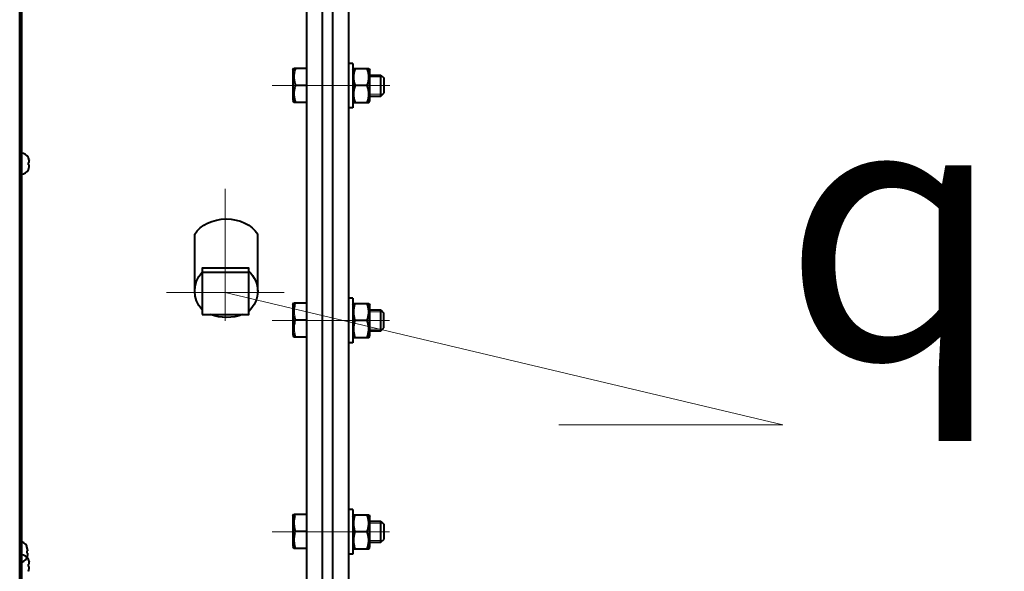
# Model space of a CAD drawing. Units: millimetres. Extents: x -19696 to -1876, y -24059 to -15659.
# Drawn here: x -12352 to -11976, y -22370 to -22159 of the extents above; entities that cross this region are included whole.
import ezdxf
from ezdxf import colors
from ezdxf.entities.mleader import LeaderData, LeaderLine
from ezdxf.math import Vec2, Vec3

# ---------------------------------------------------------------- set-up
doc = ezdxf.new("R2010")
doc.units = ezdxf.units.MM
doc.linetypes.add('CENTER', pattern=[50.8, 31.75, -6.35, 6.35, -6.35])
for name, color, linetype, lineweight in [('выноска', 7, 'Continuous', 30), ('котел', 150, 'Continuous', 40), ('оси', 253, 'CENTER', 13)]:
    doc.layers.add(name, color=color, linetype=linetype, lineweight=lineweight)
doc.styles.get("Standard").update_dxf_attribs({"font": 'GENISO.ttf', "height": 60})

# ---------------------------------------------------------------- blocks, each defined once
blk = doc.blocks.new('_None')

msp = doc.modelspace()

# ---------------------------------------------------------------- linework, layer by layer
at = {"layer": 'котел', "ltscale": 0.4}
for p, q in [((-12351.99, -23491.87), (-12351.99, -20783.87)), ((-12242.47, -21757.01), (-12242.47, -22468.74)), ((-12226.48, -21757.01), (-12226.48, -22518.73)), ((-12236.47, -22467.73), (-12236.47, -22137.88)), ((-12236.47, -22468.74), (-12236.47, -22137.89)), ((-12232.47, -22468.74), (-12232.47, -22137.89)), ((-12247.73, -22177.94, -38.44), (-12247.35, -22177.29, -38.44)), ((-12247.73, -22177.94, -38.44), (-12247.73, -22189.64, -38.44)), ((-12247.35, -22177.29, -38.44), (-12242.43, -22177.29, -38.44)), ((-12224.85, -22175.48), (-12226.45, -22175.48)), ((-12224.85, -22175.48), (-12224.85, -22192.48)), ((-12224.85, -22178.13), (-12224.47, -22177.47)), ((-12224.47, -22177.48), (-12218.73, -22177.48)), ((-12218.73, -22177.47), (-12218.35, -22178.13)), ((-12218.35, -22189.83), (-12218.35, -22178.13)), ((-12218.35, -22179.98, 38.44), (-12214.13, -22179.97)), ((-12214.13, -22179.97), (-12212.93, -22181.17)), ((-12214.13, -22187.97), (-12214.13, -22179.97)), ((-12212.93, -22186.77), (-12212.93, -22181.17)), ((-12246.77, -22183.79, -38.44), (-12242.43, -22183.79, -38.44)), ((-12219.31, -22183.98), (-12223.89, -22183.98)), ((-12218.35, -22187.98, 38.44), (-12214.13, -22187.97)), ((-12214.13, -22187.97), (-12212.93, -22186.77)), ((-12247.73, -22189.64, -38.44), (-12247.35, -22190.29, -38.44)), ((-12247.35, -22190.29, -38.44), (-12242.43, -22190.29, -38.44)), ((-12224.85, -22192.48), (-12226.45, -22192.48)), ((-12224.85, -22189.83), (-12224.47, -22190.49)), ((-12224.47, -22190.48), (-12218.73, -22190.48)), ((-12218.73, -22190.49), (-12218.35, -22189.83)), ((-12285.17, -22262.48), (-12285.15, -22240.74)), ((-12261.16, -22262.56), (-12261.14, -22240.71)), ((-12247.76, -22267.65, -38.44), (-12247.38, -22267, -38.44)), ((-12247.76, -22267.65, -38.44), (-12247.76, -22279.35, -38.44)), ((-12247.38, -22267, -38.44), (-12242.46, -22267, -38.44)), ((-12224.88, -22265.19), (-12226.48, -22265.19)), ((-12224.88, -22265.19), (-12224.88, -22282.19)), ((-12224.88, -22267.84), (-12224.5, -22267.18)), ((-12224.5, -22267.19), (-12218.76, -22267.19)), ((-12218.76, -22267.18), (-12218.38, -22267.84)), ((-12218.38, -22279.54), (-12218.38, -22267.84)), ((-12218.38, -22269.69, 38.44), (-12214.16, -22269.68)), ((-12214.16, -22269.68), (-12212.96, -22270.88)), ((-12214.16, -22277.68), (-12214.16, -22269.68)), ((-12212.96, -22276.48), (-12212.96, -22270.88)), ((-12246.8, -22273.5, -38.44), (-12242.46, -22273.5, -38.44)), ((-12219.34, -22273.69), (-12223.92, -22273.69)), ((-12247.76, -22279.35, -38.44), (-12247.38, -22280, -38.44)), ((-12224.88, -22279.54), (-12224.5, -22280.2)), ((-12218.76, -22280.2), (-12218.38, -22279.54)), ((-12218.38, -22277.69, 38.44), (-12214.16, -22277.68)), ((-12214.16, -22277.68), (-12212.96, -22276.48)), ((-12247.38, -22280, -38.44), (-12242.46, -22280, -38.44)), ((-12224.88, -22282.19), (-12226.48, -22282.19)), ((-12224.5, -22280.19), (-12218.76, -22280.19)), ((-12224.88, -22345.95), (-12226.48, -22345.95)), ((-12224.88, -22345.95), (-12224.88, -22362.94)), ((-12247.76, -22348.4, -38.44), (-12247.38, -22347.75, -38.44)), ((-12247.76, -22348.4, -38.44), (-12247.76, -22360.1, -38.44)), ((-12247.38, -22347.75, -38.44), (-12242.46, -22347.75, -38.44)), ((-12224.88, -22348.6), (-12224.49, -22347.93)), ((-12224.5, -22347.95), (-12218.75, -22347.95)), ((-12218.76, -22347.93), (-12218.38, -22348.6)), ((-12218.38, -22360.29), (-12218.38, -22348.6)), ((-12218.38, -22350.44, 38.44), (-12214.15, -22350.44)), ((-12214.15, -22350.44), (-12212.95, -22351.64)), ((-12214.15, -22358.44), (-12214.15, -22350.44)), ((-12246.8, -22354.25, -38.44), (-12242.46, -22354.25, -38.44)), ((-12219.33, -22354.44), (-12223.92, -22354.44)), ((-12212.95, -22357.24), (-12212.95, -22351.64)), ((-12218.38, -22358.44, 38.44), (-12214.15, -22358.44)), ((-12214.15, -22358.44), (-12212.95, -22357.24)), ((-12247.76, -22360.1, -38.44), (-12247.38, -22360.75, -38.44)), ((-12247.38, -22360.75, -38.44), (-12242.46, -22360.75, -38.44)), ((-12224.88, -22360.29), (-12224.49, -22360.96)), ((-12224.5, -22360.94), (-12218.75, -22360.94)), ((-12218.76, -22360.96), (-12218.38, -22360.29)), ((-12224.88, -22362.94), (-12226.48, -22362.94))]:
    msp.add_line(p, q, dxfattribs=at)
at = {"layer": 'котел'}
for p, q in [((-12351.33, -21431.43), (-12351.33, -22844.31)), ((-12348.66, -22211.59), (-12348.66, -22211.54)), ((-12348.66, -22211.59), (-12348.66, -22211.54)), ((-12348.66, -22211.59), (-12348.66, -22211.54)), ((-12348.66, -22211.59), (-12348.66, -22211.54)), ((-12348.49, -22212.08), (-12348.53, -22211.94)), ((-12348.49, -22212.08), (-12348.53, -22211.94)), ((-12348.49, -22212.08), (-12348.53, -22211.94)), ((-12348.49, -22212.08), (-12348.53, -22211.94)), ((-12348.66, -22213.36), (-12348.38, -22213.33)), ((-12348.66, -22213.36), (-12348.38, -22213.33)), ((-12348.66, -22213.36), (-12348.38, -22213.33)), ((-12348.66, -22213.36), (-12348.38, -22213.33)), ((-12348.66, -22214.28), (-12348.66, -22213.36)), ((-12348.66, -22214.28), (-12348.66, -22213.36)), ((-12348.66, -22214.28), (-12348.66, -22213.36)), ((-12348.66, -22214.28), (-12348.66, -22213.36)), ((-12348.38, -22214.31), (-12348.66, -22214.28)), ((-12348.38, -22214.31), (-12348.66, -22214.28)), ((-12348.38, -22214.31), (-12348.66, -22214.28)), ((-12348.38, -22214.31), (-12348.66, -22214.28)), ((-12348.54, -22215.74), (-12348.53, -22215.7)), ((-12348.54, -22215.74), (-12348.53, -22215.7)), ((-12348.54, -22215.74), (-12348.53, -22215.7)), ((-12348.54, -22215.74), (-12348.53, -22215.7)), ((-12348.53, -22215.7), (-12348.47, -22215.49)), ((-12348.53, -22215.7), (-12348.47, -22215.49)), ((-12348.53, -22215.7), (-12348.47, -22215.49)), ((-12348.53, -22215.7), (-12348.47, -22215.49)), ((-12348.47, -22212.15), (-12348.49, -22212.08)), ((-12348.47, -22212.15), (-12348.49, -22212.08)), ((-12348.47, -22212.15), (-12348.49, -22212.08)), ((-12348.47, -22212.15), (-12348.49, -22212.08)), ((-12348.47, -22212.15), (-12348.45, -22212.22)), ((-12348.47, -22212.15), (-12348.45, -22212.22)), ((-12348.47, -22212.15), (-12348.45, -22212.22)), ((-12348.47, -22212.15), (-12348.45, -22212.22)), ((-12348.47, -22215.49), (-12348.45, -22215.43)), ((-12348.47, -22215.49), (-12348.45, -22215.43)), ((-12348.47, -22215.49), (-12348.45, -22215.43)), ((-12348.47, -22215.49), (-12348.45, -22215.43)), ((-12348.44, -22212.28), (-12348.45, -22212.22)), ((-12348.44, -22212.28), (-12348.45, -22212.22)), ((-12348.44, -22212.28), (-12348.45, -22212.22)), ((-12348.44, -22212.28), (-12348.45, -22212.22)), ((-12348.45, -22215.43), (-12348.44, -22215.36)), ((-12348.45, -22215.43), (-12348.44, -22215.36)), ((-12348.45, -22215.43), (-12348.44, -22215.36)), ((-12348.45, -22215.43), (-12348.44, -22215.36)), ((-12348.42, -22212.34), (-12348.44, -22212.28)), ((-12348.42, -22212.34), (-12348.44, -22212.28)), ((-12348.42, -22212.34), (-12348.44, -22212.28)), ((-12348.42, -22212.34), (-12348.44, -22212.28)), ((-12348.44, -22215.36), (-12348.42, -22215.3)), ((-12348.44, -22215.36), (-12348.42, -22215.3)), ((-12348.44, -22215.36), (-12348.42, -22215.3)), ((-12348.44, -22215.36), (-12348.42, -22215.3)), ((-12348.42, -22212.34), (-12348.41, -22212.4)), ((-12348.42, -22212.34), (-12348.41, -22212.4)), ((-12348.42, -22212.34), (-12348.41, -22212.4)), ((-12348.42, -22212.34), (-12348.41, -22212.4)), ((-12348.41, -22215.24), (-12348.42, -22215.3)), ((-12348.41, -22215.24), (-12348.42, -22215.3)), ((-12348.41, -22215.24), (-12348.42, -22215.3)), ((-12348.41, -22215.24), (-12348.42, -22215.3)), ((-12348.41, -22212.4), (-12348.38, -22212.51)), ((-12348.41, -22212.4), (-12348.38, -22212.51)), ((-12348.41, -22212.4), (-12348.38, -22212.51)), ((-12348.41, -22212.4), (-12348.38, -22212.51)), ((-12348.41, -22215.24), (-12348.4, -22215.19)), ((-12348.41, -22215.24), (-12348.4, -22215.19)), ((-12348.41, -22215.24), (-12348.4, -22215.19)), ((-12348.41, -22215.24), (-12348.4, -22215.19)), ((-12348.38, -22215.13), (-12348.4, -22215.19)), ((-12348.38, -22215.13), (-12348.4, -22215.19)), ((-12348.38, -22215.13), (-12348.4, -22215.19)), ((-12348.38, -22215.13), (-12348.4, -22215.19)), ((-12348.37, -22212.57), (-12348.38, -22212.51)), ((-12348.37, -22212.57), (-12348.38, -22212.51)), ((-12348.37, -22212.57), (-12348.38, -22212.51)), ((-12348.37, -22212.57), (-12348.38, -22212.51)), ((-12348.38, -22213.33), (-12348.38, -22213.31)), ((-12348.38, -22213.33), (-12348.38, -22213.31)), ((-12348.38, -22213.33), (-12348.38, -22213.31)), ((-12348.38, -22213.33), (-12348.38, -22213.31)), ((-12348.38, -22214.33), (-12348.38, -22214.31)), ((-12348.38, -22214.33), (-12348.38, -22214.31)), ((-12348.38, -22214.33), (-12348.38, -22214.31)), ((-12348.38, -22214.33), (-12348.38, -22214.31)), ((-12348.38, -22215.13), (-12348.38, -22215.1)), ((-12348.38, -22215.13), (-12348.38, -22215.1)), ((-12348.38, -22215.13), (-12348.38, -22215.1)), ((-12348.38, -22215.13), (-12348.38, -22215.1)), ((-12348.33, -22213.02), (-12348.33, -22212.99)), ((-12348.33, -22213.02), (-12348.33, -22212.99)), ((-12348.33, -22213.02), (-12348.33, -22212.99)), ((-12348.33, -22213.02), (-12348.33, -22212.99)), ((-12348.33, -22213.07), (-12348.33, -22213.02)), ((-12348.33, -22213.07), (-12348.33, -22213.02)), ((-12348.33, -22213.07), (-12348.33, -22213.02)), ((-12348.33, -22213.07), (-12348.33, -22213.02)), ((-12348.33, -22214.62), (-12348.33, -22214.57)), ((-12348.33, -22214.62), (-12348.33, -22214.57)), ((-12348.33, -22214.62), (-12348.33, -22214.57)), ((-12348.33, -22214.62), (-12348.33, -22214.57)), ((-12348.33, -22214.69), (-12348.33, -22214.62)), ((-12348.33, -22214.69), (-12348.33, -22214.62)), ((-12348.33, -22214.69), (-12348.33, -22214.62)), ((-12348.33, -22214.69), (-12348.33, -22214.62)), ((-12348.66, -22216.05), (-12348.64, -22216.02)), ((-12348.66, -22216.05), (-12348.64, -22216.02)), ((-12348.66, -22216.05), (-12348.64, -22216.02)), ((-12348.66, -22216.05), (-12348.64, -22216.02)), ((-12348.66, -22216.1), (-12348.66, -22216.05)), ((-12348.66, -22216.1), (-12348.66, -22216.05)), ((-12348.66, -22216.1), (-12348.66, -22216.05)), ((-12348.66, -22216.1), (-12348.66, -22216.05)), ((-12282.3, -22255.3), (-12264.57, -22255.3, -9)), ((-12349.04, -22361.66), (-12349.31, -22361.69)), ((-12349.04, -22361.66), (-12349.31, -22361.69)), ((-12349.31, -22361.69), (-12349.31, -22362.62)), ((-12349.31, -22361.69), (-12349.31, -22362.62)), ((-12349.03, -22361.64), (-12349.04, -22361.66)), ((-12349.03, -22361.64), (-12349.04, -22361.66)), ((-12348.99, -22361.28), (-12348.98, -22361.36)), ((-12348.99, -22361.28), (-12348.98, -22361.36)), ((-12348.98, -22361.36), (-12348.99, -22361.4)), ((-12348.98, -22361.4), (-12348.99, -22361.36)), ((-12348.98, -22361.36), (-12348.99, -22361.4)), ((-12348.98, -22361.4), (-12348.99, -22361.36)), ((-12348.99, -22361.48), (-12348.98, -22361.4)), ((-12348.99, -22361.48), (-12348.98, -22361.4)), ((-12349.31, -22362.62), (-12349.04, -22362.65)), ((-12349.31, -22362.62), (-12349.04, -22362.65)), ((-12349.31, -22364.39), (-12349.31, -22364.44)), ((-12349.31, -22364.39), (-12349.31, -22364.44)), ((-12349.14, -22363.89), (-12349.18, -22364.03)), ((-12349.14, -22363.89), (-12349.18, -22364.03)), ((-12349.12, -22363.83), (-12349.14, -22363.89)), ((-12349.12, -22363.83), (-12349.14, -22363.89)), ((-12349.12, -22363.83), (-12349.11, -22363.76)), ((-12349.12, -22363.83), (-12349.11, -22363.76)), ((-12349.09, -22363.7), (-12349.11, -22363.76)), ((-12349.09, -22363.7), (-12349.11, -22363.76)), ((-12349.08, -22363.64), (-12349.09, -22363.7)), ((-12349.08, -22363.64), (-12349.09, -22363.7)), ((-12349.08, -22363.64), (-12349.06, -22363.58)), ((-12349.08, -22363.64), (-12349.06, -22363.58)), ((-12349.06, -22363.58), (-12349.04, -22363.47)), ((-12349.06, -22363.58), (-12349.04, -22363.47)), ((-12349.04, -22362.65), (-12349.03, -22362.67)), ((-12349.04, -22362.65), (-12349.03, -22362.67)), ((-12349.03, -22363.41), (-12349.04, -22363.47)), ((-12349.03, -22363.41), (-12349.04, -22363.47)), ((-12348.99, -22362.91), (-12348.98, -22362.95)), ((-12348.99, -22362.91), (-12348.98, -22362.95)), ((-12348.98, -22362.95), (-12348.99, -22362.99)), ((-12348.98, -22362.95), (-12348.99, -22362.99)), ((-12348.66, -22365.04), (-12348.66, -22364.99)), ((-12348.66, -22365.04), (-12348.66, -22364.99)), ((-12348.66, -22365.04), (-12348.66, -22364.99)), ((-12348.66, -22365.04), (-12348.66, -22364.99)), ((-12348.49, -22365.53), (-12348.53, -22365.39)), ((-12348.49, -22365.53), (-12348.53, -22365.39)), ((-12348.49, -22365.53), (-12348.53, -22365.39)), ((-12348.49, -22365.53), (-12348.53, -22365.39)), ((-12348.47, -22365.6), (-12348.49, -22365.53)), ((-12348.47, -22365.6), (-12348.49, -22365.53)), ((-12348.47, -22365.6), (-12348.49, -22365.53)), ((-12348.47, -22365.6), (-12348.49, -22365.53)), ((-12348.47, -22365.6), (-12348.45, -22365.67)), ((-12348.47, -22365.6), (-12348.45, -22365.67)), ((-12348.47, -22365.6), (-12348.45, -22365.67)), ((-12348.47, -22365.6), (-12348.45, -22365.67)), ((-12348.44, -22365.73), (-12348.45, -22365.67)), ((-12348.44, -22365.73), (-12348.45, -22365.67)), ((-12348.44, -22365.73), (-12348.45, -22365.67)), ((-12348.44, -22365.73), (-12348.45, -22365.67)), ((-12348.42, -22365.79), (-12348.44, -22365.73)), ((-12348.42, -22365.79), (-12348.44, -22365.73)), ((-12348.42, -22365.79), (-12348.44, -22365.73)), ((-12348.42, -22365.79), (-12348.44, -22365.73)), ((-12348.42, -22365.79), (-12348.41, -22365.85)), ((-12348.42, -22365.79), (-12348.41, -22365.85)), ((-12348.42, -22365.79), (-12348.41, -22365.85)), ((-12348.42, -22365.79), (-12348.41, -22365.85)), ((-12348.41, -22365.85), (-12348.38, -22365.96)), ((-12348.41, -22365.85), (-12348.38, -22365.96)), ((-12348.41, -22365.85), (-12348.38, -22365.96)), ((-12348.41, -22365.85), (-12348.38, -22365.96)), ((-12348.37, -22366.02), (-12348.38, -22365.96)), ((-12348.37, -22366.02), (-12348.38, -22365.96)), ((-12348.37, -22366.02), (-12348.38, -22365.96)), ((-12348.37, -22366.02), (-12348.38, -22365.96)), ((-12348.66, -22366.81), (-12348.38, -22366.78)), ((-12348.66, -22366.81), (-12348.38, -22366.78)), ((-12348.66, -22366.81), (-12348.38, -22366.78)), ((-12348.66, -22366.81), (-12348.38, -22366.78)), ((-12348.66, -22367.73), (-12348.66, -22366.81)), ((-12348.66, -22367.73), (-12348.66, -22366.81)), ((-12348.66, -22367.73), (-12348.66, -22366.81)), ((-12348.66, -22367.73), (-12348.66, -22366.81)), ((-12348.38, -22367.76), (-12348.66, -22367.73)), ((-12348.38, -22367.76), (-12348.66, -22367.73)), ((-12348.38, -22367.76), (-12348.66, -22367.73)), ((-12348.38, -22367.76), (-12348.66, -22367.73)), ((-12348.66, -22369.5), (-12348.64, -22369.47)), ((-12348.66, -22369.5), (-12348.64, -22369.47)), ((-12348.66, -22369.5), (-12348.64, -22369.47)), ((-12348.66, -22369.5), (-12348.64, -22369.47)), ((-12348.66, -22369.55), (-12348.66, -22369.5)), ((-12348.66, -22369.55), (-12348.66, -22369.5)), ((-12348.66, -22369.55), (-12348.66, -22369.5)), ((-12348.66, -22369.55), (-12348.66, -22369.5)), ((-12348.54, -22369.19), (-12348.53, -22369.15)), ((-12348.54, -22369.19), (-12348.53, -22369.15)), ((-12348.54, -22369.19), (-12348.53, -22369.15)), ((-12348.54, -22369.19), (-12348.53, -22369.15)), ((-12348.53, -22369.15), (-12348.47, -22368.94)), ((-12348.53, -22369.15), (-12348.47, -22368.94)), ((-12348.53, -22369.15), (-12348.47, -22368.94)), ((-12348.53, -22369.15), (-12348.47, -22368.94)), ((-12348.47, -22368.94), (-12348.45, -22368.88)), ((-12348.47, -22368.94), (-12348.45, -22368.88)), ((-12348.47, -22368.94), (-12348.45, -22368.88)), ((-12348.47, -22368.94), (-12348.45, -22368.88)), ((-12348.45, -22368.88), (-12348.44, -22368.81)), ((-12348.45, -22368.88), (-12348.44, -22368.81)), ((-12348.45, -22368.88), (-12348.44, -22368.81)), ((-12348.45, -22368.88), (-12348.44, -22368.81)), ((-12348.44, -22368.81), (-12348.42, -22368.75)), ((-12348.44, -22368.81), (-12348.42, -22368.75)), ((-12348.44, -22368.81), (-12348.42, -22368.75)), ((-12348.44, -22368.81), (-12348.42, -22368.75)), ((-12348.41, -22368.69), (-12348.42, -22368.75)), ((-12348.41, -22368.69), (-12348.42, -22368.75)), ((-12348.41, -22368.69), (-12348.42, -22368.75)), ((-12348.41, -22368.69), (-12348.42, -22368.75)), ((-12348.41, -22368.69), (-12348.4, -22368.64)), ((-12348.41, -22368.69), (-12348.4, -22368.64)), ((-12348.41, -22368.69), (-12348.4, -22368.64)), ((-12348.41, -22368.69), (-12348.4, -22368.64)), ((-12348.38, -22368.58), (-12348.4, -22368.64)), ((-12348.38, -22368.58), (-12348.4, -22368.64)), ((-12348.38, -22368.58), (-12348.4, -22368.64)), ((-12348.38, -22368.58), (-12348.4, -22368.64)), ((-12348.38, -22366.78), (-12348.38, -22366.76)), ((-12348.38, -22366.78), (-12348.38, -22366.76)), ((-12348.38, -22366.78), (-12348.38, -22366.76)), ((-12348.38, -22366.78), (-12348.38, -22366.76)), ((-12348.38, -22367.78), (-12348.38, -22367.76)), ((-12348.38, -22367.78), (-12348.38, -22367.76)), ((-12348.38, -22367.78), (-12348.38, -22367.76)), ((-12348.38, -22367.78), (-12348.38, -22367.76)), ((-12348.38, -22368.58), (-12348.38, -22368.55)), ((-12348.38, -22368.58), (-12348.38, -22368.55)), ((-12348.38, -22368.58), (-12348.38, -22368.55)), ((-12348.38, -22368.58), (-12348.38, -22368.55)), ((-12348.33, -22366.47), (-12348.33, -22366.44)), ((-12348.33, -22366.47), (-12348.33, -22366.44)), ((-12348.33, -22366.47), (-12348.33, -22366.44)), ((-12348.33, -22366.47), (-12348.33, -22366.44)), ((-12348.33, -22366.52), (-12348.33, -22366.47)), ((-12348.33, -22366.52), (-12348.33, -22366.47)), ((-12348.33, -22366.52), (-12348.33, -22366.47)), ((-12348.33, -22366.52), (-12348.33, -22366.47)), ((-12348.33, -22368.07), (-12348.33, -22368.02)), ((-12348.33, -22368.07), (-12348.33, -22368.02)), ((-12348.33, -22368.07), (-12348.33, -22368.02)), ((-12348.33, -22368.07), (-12348.33, -22368.02)), ((-12348.33, -22368.14), (-12348.33, -22368.07)), ((-12348.33, -22368.14), (-12348.33, -22368.07)), ((-12348.33, -22368.14), (-12348.33, -22368.07)), ((-12348.33, -22368.14), (-12348.33, -22368.07))]:
    msp.add_line(p, q, dxfattribs=at)
at = {"layer": 'котел', "elevation": 0}
for points in [[(-12348.53, -22211.94), (-12348.54, -22211.9), (-12348.55, -22211.86), (-12348.57, -22211.82), (-12348.58, -22211.78), (-12348.59, -22211.74), (-12348.61, -22211.7), (-12348.63, -22211.67), (-12348.64, -22211.63), (-12348.66, -22211.59)], [(-12348.53, -22211.94), (-12348.54, -22211.9), (-12348.55, -22211.86), (-12348.57, -22211.82), (-12348.58, -22211.78), (-12348.59, -22211.74), (-12348.61, -22211.7), (-12348.63, -22211.67), (-12348.64, -22211.63), (-12348.66, -22211.59)], [(-12348.53, -22211.94), (-12348.54, -22211.9), (-12348.55, -22211.86), (-12348.57, -22211.82), (-12348.58, -22211.78), (-12348.59, -22211.74), (-12348.61, -22211.7), (-12348.63, -22211.67), (-12348.64, -22211.63), (-12348.66, -22211.59)], [(-12348.53, -22211.94), (-12348.54, -22211.9), (-12348.55, -22211.86), (-12348.57, -22211.82), (-12348.58, -22211.78), (-12348.59, -22211.74), (-12348.61, -22211.7), (-12348.63, -22211.67), (-12348.64, -22211.63), (-12348.66, -22211.59)], [(-12348.64, -22216.02), (-12348.62, -22215.98), (-12348.61, -22215.94), (-12348.59, -22215.9), (-12348.58, -22215.86), (-12348.57, -22215.82), (-12348.55, -22215.78), (-12348.54, -22215.74)], [(-12348.64, -22216.02), (-12348.62, -22215.98), (-12348.61, -22215.94), (-12348.59, -22215.9), (-12348.58, -22215.86), (-12348.57, -22215.82), (-12348.55, -22215.78), (-12348.54, -22215.74)], [(-12348.64, -22216.02), (-12348.62, -22215.98), (-12348.61, -22215.94), (-12348.59, -22215.9), (-12348.58, -22215.86), (-12348.57, -22215.82), (-12348.55, -22215.78), (-12348.54, -22215.74)], [(-12348.64, -22216.02), (-12348.62, -22215.98), (-12348.61, -22215.94), (-12348.59, -22215.9), (-12348.58, -22215.86), (-12348.57, -22215.82), (-12348.55, -22215.78), (-12348.54, -22215.74)], [(-12348.38, -22213.31), (-12348.37, -22213.29), (-12348.37, -22213.27), (-12348.37, -22213.25), (-12348.36, -22213.23), (-12348.36, -22213.21), (-12348.35, -22213.19), (-12348.35, -22213.17), (-12348.35, -22213.15), (-12348.34, -22213.13), (-12348.34, -22213.11), (-12348.34, -22213.09), (-12348.33, -22213.07)], [(-12348.38, -22213.31), (-12348.37, -22213.29), (-12348.37, -22213.27), (-12348.37, -22213.25), (-12348.36, -22213.23), (-12348.36, -22213.21), (-12348.35, -22213.19), (-12348.35, -22213.17), (-12348.35, -22213.15), (-12348.34, -22213.13), (-12348.34, -22213.11), (-12348.34, -22213.09), (-12348.33, -22213.07)], [(-12348.38, -22213.31), (-12348.37, -22213.29), (-12348.37, -22213.27), (-12348.37, -22213.25), (-12348.36, -22213.23), (-12348.36, -22213.21), (-12348.35, -22213.19), (-12348.35, -22213.17), (-12348.35, -22213.15), (-12348.34, -22213.13), (-12348.34, -22213.11), (-12348.34, -22213.09), (-12348.33, -22213.07)], [(-12348.38, -22213.31), (-12348.37, -22213.29), (-12348.37, -22213.27), (-12348.37, -22213.25), (-12348.36, -22213.23), (-12348.36, -22213.21), (-12348.35, -22213.19), (-12348.35, -22213.17), (-12348.35, -22213.15), (-12348.34, -22213.13), (-12348.34, -22213.11), (-12348.34, -22213.09), (-12348.33, -22213.07)], [(-12348.33, -22214.57), (-12348.34, -22214.55), (-12348.34, -22214.53), (-12348.34, -22214.51), (-12348.35, -22214.49), (-12348.35, -22214.47), (-12348.35, -22214.45), (-12348.36, -22214.43), (-12348.36, -22214.41), (-12348.37, -22214.39), (-12348.37, -22214.37), (-12348.37, -22214.35), (-12348.38, -22214.33)], [(-12348.33, -22214.57), (-12348.34, -22214.55), (-12348.34, -22214.53), (-12348.34, -22214.51), (-12348.35, -22214.49), (-12348.35, -22214.47), (-12348.35, -22214.45), (-12348.36, -22214.43), (-12348.36, -22214.41), (-12348.37, -22214.39), (-12348.37, -22214.37), (-12348.37, -22214.35), (-12348.38, -22214.33)], [(-12348.33, -22214.57), (-12348.34, -22214.55), (-12348.34, -22214.53), (-12348.34, -22214.51), (-12348.35, -22214.49), (-12348.35, -22214.47), (-12348.35, -22214.45), (-12348.36, -22214.43), (-12348.36, -22214.41), (-12348.37, -22214.39), (-12348.37, -22214.37), (-12348.37, -22214.35), (-12348.38, -22214.33)], [(-12348.33, -22214.57), (-12348.34, -22214.55), (-12348.34, -22214.53), (-12348.34, -22214.51), (-12348.35, -22214.49), (-12348.35, -22214.47), (-12348.35, -22214.45), (-12348.36, -22214.43), (-12348.36, -22214.41), (-12348.37, -22214.39), (-12348.37, -22214.37), (-12348.37, -22214.35), (-12348.38, -22214.33)], [(-12348.38, -22215.1), (-12348.37, -22215.07), (-12348.37, -22215.04), (-12348.37, -22215.01), (-12348.36, -22214.97), (-12348.36, -22214.94), (-12348.35, -22214.91), (-12348.35, -22214.87), (-12348.35, -22214.84), (-12348.34, -22214.8), (-12348.34, -22214.77), (-12348.34, -22214.73), (-12348.33, -22214.69)], [(-12348.38, -22215.1), (-12348.37, -22215.07), (-12348.37, -22215.04), (-12348.37, -22215.01), (-12348.36, -22214.97), (-12348.36, -22214.94), (-12348.35, -22214.91), (-12348.35, -22214.87), (-12348.35, -22214.84), (-12348.34, -22214.8), (-12348.34, -22214.77), (-12348.34, -22214.73), (-12348.33, -22214.69)], [(-12348.38, -22215.1), (-12348.37, -22215.07), (-12348.37, -22215.04), (-12348.37, -22215.01), (-12348.36, -22214.97), (-12348.36, -22214.94), (-12348.35, -22214.91), (-12348.35, -22214.87), (-12348.35, -22214.84), (-12348.34, -22214.8), (-12348.34, -22214.77), (-12348.34, -22214.73), (-12348.33, -22214.69)], [(-12348.38, -22215.1), (-12348.37, -22215.07), (-12348.37, -22215.04), (-12348.37, -22215.01), (-12348.36, -22214.97), (-12348.36, -22214.94), (-12348.35, -22214.91), (-12348.35, -22214.87), (-12348.35, -22214.84), (-12348.34, -22214.8), (-12348.34, -22214.77), (-12348.34, -22214.73), (-12348.33, -22214.69)], [(-12348.33, -22212.99), (-12348.33, -22212.95), (-12348.34, -22212.91), (-12348.34, -22212.87), (-12348.34, -22212.84), (-12348.35, -22212.8), (-12348.35, -22212.77), (-12348.35, -22212.73), (-12348.36, -22212.7), (-12348.36, -22212.67), (-12348.37, -22212.63), (-12348.37, -22212.6), (-12348.37, -22212.57)], [(-12348.33, -22212.99), (-12348.33, -22212.95), (-12348.34, -22212.91), (-12348.34, -22212.87), (-12348.34, -22212.84), (-12348.35, -22212.8), (-12348.35, -22212.77), (-12348.35, -22212.73), (-12348.36, -22212.7), (-12348.36, -22212.67), (-12348.37, -22212.63), (-12348.37, -22212.6), (-12348.37, -22212.57)], [(-12348.33, -22212.99), (-12348.33, -22212.95), (-12348.34, -22212.91), (-12348.34, -22212.87), (-12348.34, -22212.84), (-12348.35, -22212.8), (-12348.35, -22212.77), (-12348.35, -22212.73), (-12348.36, -22212.7), (-12348.36, -22212.67), (-12348.37, -22212.63), (-12348.37, -22212.6), (-12348.37, -22212.57)], [(-12348.33, -22212.99), (-12348.33, -22212.95), (-12348.34, -22212.91), (-12348.34, -22212.87), (-12348.34, -22212.84), (-12348.35, -22212.8), (-12348.35, -22212.77), (-12348.35, -22212.73), (-12348.36, -22212.7), (-12348.36, -22212.67), (-12348.37, -22212.63), (-12348.37, -22212.6), (-12348.37, -22212.57)], [(-12348.99, -22361.36), (-12348.99, -22361.34), (-12348.99, -22361.32), (-12349, -22361.3), (-12349, -22361.28), (-12349, -22361.25), (-12349.01, -22361.23), (-12349.01, -22361.21), (-12349.02, -22361.19), (-12349.02, -22361.18), (-12349.02, -22361.16), (-12349.03, -22361.14), (-12349.39, -22359.73)], [(-12348.99, -22361.36), (-12348.99, -22361.34), (-12348.99, -22361.32), (-12349, -22361.3), (-12349, -22361.28), (-12349, -22361.25), (-12349.01, -22361.23), (-12349.01, -22361.21), (-12349.02, -22361.19), (-12349.02, -22361.18), (-12349.02, -22361.16), (-12349.03, -22361.14), (-12349.39, -22359.73)], [(-12348.99, -22361.4), (-12348.99, -22361.42), (-12348.99, -22361.45), (-12349, -22361.47), (-12349, -22361.49), (-12349, -22361.51), (-12349.01, -22361.53), (-12349.01, -22361.55), (-12349.02, -22361.57), (-12349.02, -22361.59), (-12349.02, -22361.61), (-12349.03, -22361.63), (-12349.03, -22361.64)], [(-12348.99, -22361.4), (-12348.99, -22361.42), (-12348.99, -22361.45), (-12349, -22361.47), (-12349, -22361.49), (-12349, -22361.51), (-12349.01, -22361.53), (-12349.01, -22361.55), (-12349.02, -22361.57), (-12349.02, -22361.59), (-12349.02, -22361.61), (-12349.03, -22361.63), (-12349.03, -22361.64)], [(-12349.18, -22364.03), (-12349.19, -22364.07), (-12349.21, -22364.11), (-12349.22, -22364.15), (-12349.23, -22364.19), (-12349.25, -22364.23), (-12349.26, -22364.27), (-12349.28, -22364.31), (-12349.3, -22364.35), (-12349.31, -22364.39)], [(-12349.18, -22364.03), (-12349.19, -22364.07), (-12349.21, -22364.11), (-12349.22, -22364.15), (-12349.23, -22364.19), (-12349.25, -22364.23), (-12349.26, -22364.27), (-12349.28, -22364.31), (-12349.3, -22364.35), (-12349.31, -22364.39)], [(-12349.03, -22362.67), (-12349.03, -22362.69), (-12349.02, -22362.71), (-12349.02, -22362.73), (-12349.02, -22362.74), (-12349.01, -22362.76), (-12349.01, -22362.78), (-12349, -22362.8), (-12349, -22362.83), (-12349, -22362.85), (-12348.99, -22362.87), (-12348.99, -22362.89), (-12348.99, -22362.91)], [(-12349.03, -22362.67), (-12349.03, -22362.69), (-12349.02, -22362.71), (-12349.02, -22362.73), (-12349.02, -22362.74), (-12349.01, -22362.76), (-12349.01, -22362.78), (-12349, -22362.8), (-12349, -22362.83), (-12349, -22362.85), (-12348.99, -22362.87), (-12348.99, -22362.89), (-12348.99, -22362.91)], [(-12348.99, -22362.99), (-12348.99, -22363.03), (-12348.99, -22363.07), (-12348.99, -22363.1), (-12349, -22363.14), (-12349, -22363.17), (-12349, -22363.21), (-12349.01, -22363.24), (-12349.01, -22363.28), (-12349.02, -22363.31), (-12349.02, -22363.34), (-12349.02, -22363.37), (-12349.03, -22363.41)], [(-12348.99, -22362.99), (-12348.99, -22363.03), (-12348.99, -22363.07), (-12348.99, -22363.1), (-12349, -22363.14), (-12349, -22363.17), (-12349, -22363.21), (-12349.01, -22363.24), (-12349.01, -22363.28), (-12349.02, -22363.31), (-12349.02, -22363.34), (-12349.02, -22363.37), (-12349.03, -22363.41)], [(-12348.53, -22365.39), (-12348.54, -22365.35), (-12348.55, -22365.31), (-12348.57, -22365.27), (-12348.58, -22365.23), (-12348.59, -22365.19), (-12348.61, -22365.15), (-12348.63, -22365.12), (-12348.64, -22365.08), (-12348.66, -22365.04)], [(-12348.53, -22365.39), (-12348.54, -22365.35), (-12348.55, -22365.31), (-12348.57, -22365.27), (-12348.58, -22365.23), (-12348.59, -22365.19), (-12348.61, -22365.15), (-12348.63, -22365.12), (-12348.64, -22365.08), (-12348.66, -22365.04)], [(-12348.53, -22365.39), (-12348.54, -22365.35), (-12348.55, -22365.31), (-12348.57, -22365.27), (-12348.58, -22365.23), (-12348.59, -22365.19), (-12348.61, -22365.15), (-12348.63, -22365.12), (-12348.64, -22365.08), (-12348.66, -22365.04)], [(-12348.53, -22365.39), (-12348.54, -22365.35), (-12348.55, -22365.31), (-12348.57, -22365.27), (-12348.58, -22365.23), (-12348.59, -22365.19), (-12348.61, -22365.15), (-12348.63, -22365.12), (-12348.64, -22365.08), (-12348.66, -22365.04)], [(-12348.33, -22366.44), (-12348.33, -22366.4), (-12348.34, -22366.36), (-12348.34, -22366.32), (-12348.34, -22366.29), (-12348.35, -22366.25), (-12348.35, -22366.22), (-12348.35, -22366.18), (-12348.36, -22366.15), (-12348.36, -22366.12), (-12348.37, -22366.08), (-12348.37, -22366.05), (-12348.37, -22366.02)], [(-12348.33, -22366.44), (-12348.33, -22366.4), (-12348.34, -22366.36), (-12348.34, -22366.32), (-12348.34, -22366.29), (-12348.35, -22366.25), (-12348.35, -22366.22), (-12348.35, -22366.18), (-12348.36, -22366.15), (-12348.36, -22366.12), (-12348.37, -22366.08), (-12348.37, -22366.05), (-12348.37, -22366.02)], [(-12348.33, -22366.44), (-12348.33, -22366.4), (-12348.34, -22366.36), (-12348.34, -22366.32), (-12348.34, -22366.29), (-12348.35, -22366.25), (-12348.35, -22366.22), (-12348.35, -22366.18), (-12348.36, -22366.15), (-12348.36, -22366.12), (-12348.37, -22366.08), (-12348.37, -22366.05), (-12348.37, -22366.02)], [(-12348.33, -22366.44), (-12348.33, -22366.4), (-12348.34, -22366.36), (-12348.34, -22366.32), (-12348.34, -22366.29), (-12348.35, -22366.25), (-12348.35, -22366.22), (-12348.35, -22366.18), (-12348.36, -22366.15), (-12348.36, -22366.12), (-12348.37, -22366.08), (-12348.37, -22366.05), (-12348.37, -22366.02)], [(-12348.64, -22369.47), (-12348.62, -22369.43), (-12348.61, -22369.39), (-12348.59, -22369.35), (-12348.58, -22369.31), (-12348.57, -22369.27), (-12348.55, -22369.23), (-12348.54, -22369.19)], [(-12348.64, -22369.47), (-12348.62, -22369.43), (-12348.61, -22369.39), (-12348.59, -22369.35), (-12348.58, -22369.31), (-12348.57, -22369.27), (-12348.55, -22369.23), (-12348.54, -22369.19)], [(-12348.64, -22369.47), (-12348.62, -22369.43), (-12348.61, -22369.39), (-12348.59, -22369.35), (-12348.58, -22369.31), (-12348.57, -22369.27), (-12348.55, -22369.23), (-12348.54, -22369.19)], [(-12348.64, -22369.47), (-12348.62, -22369.43), (-12348.61, -22369.39), (-12348.59, -22369.35), (-12348.58, -22369.31), (-12348.57, -22369.27), (-12348.55, -22369.23), (-12348.54, -22369.19)], [(-12348.38, -22366.76), (-12348.37, -22366.74), (-12348.37, -22366.72), (-12348.37, -22366.7), (-12348.36, -22366.68), (-12348.36, -22366.66), (-12348.35, -22366.64), (-12348.35, -22366.62), (-12348.35, -22366.6), (-12348.34, -22366.58), (-12348.34, -22366.56), (-12348.34, -22366.54), (-12348.33, -22366.52)], [(-12348.38, -22366.76), (-12348.37, -22366.74), (-12348.37, -22366.72), (-12348.37, -22366.7), (-12348.36, -22366.68), (-12348.36, -22366.66), (-12348.35, -22366.64), (-12348.35, -22366.62), (-12348.35, -22366.6), (-12348.34, -22366.58), (-12348.34, -22366.56), (-12348.34, -22366.54), (-12348.33, -22366.52)], [(-12348.38, -22366.76), (-12348.37, -22366.74), (-12348.37, -22366.72), (-12348.37, -22366.7), (-12348.36, -22366.68), (-12348.36, -22366.66), (-12348.35, -22366.64), (-12348.35, -22366.62), (-12348.35, -22366.6), (-12348.34, -22366.58), (-12348.34, -22366.56), (-12348.34, -22366.54), (-12348.33, -22366.52)], [(-12348.38, -22366.76), (-12348.37, -22366.74), (-12348.37, -22366.72), (-12348.37, -22366.7), (-12348.36, -22366.68), (-12348.36, -22366.66), (-12348.35, -22366.64), (-12348.35, -22366.62), (-12348.35, -22366.6), (-12348.34, -22366.58), (-12348.34, -22366.56), (-12348.34, -22366.54), (-12348.33, -22366.52)], [(-12348.33, -22368.02), (-12348.34, -22368), (-12348.34, -22367.98), (-12348.34, -22367.96), (-12348.35, -22367.94), (-12348.35, -22367.92), (-12348.35, -22367.9), (-12348.36, -22367.88), (-12348.36, -22367.86), (-12348.37, -22367.84), (-12348.37, -22367.82), (-12348.37, -22367.8), (-12348.38, -22367.78)], [(-12348.33, -22368.02), (-12348.34, -22368), (-12348.34, -22367.98), (-12348.34, -22367.96), (-12348.35, -22367.94), (-12348.35, -22367.92), (-12348.35, -22367.9), (-12348.36, -22367.88), (-12348.36, -22367.86), (-12348.37, -22367.84), (-12348.37, -22367.82), (-12348.37, -22367.8), (-12348.38, -22367.78)], [(-12348.33, -22368.02), (-12348.34, -22368), (-12348.34, -22367.98), (-12348.34, -22367.96), (-12348.35, -22367.94), (-12348.35, -22367.92), (-12348.35, -22367.9), (-12348.36, -22367.88), (-12348.36, -22367.86), (-12348.37, -22367.84), (-12348.37, -22367.82), (-12348.37, -22367.8), (-12348.38, -22367.78)], [(-12348.33, -22368.02), (-12348.34, -22368), (-12348.34, -22367.98), (-12348.34, -22367.96), (-12348.35, -22367.94), (-12348.35, -22367.92), (-12348.35, -22367.9), (-12348.36, -22367.88), (-12348.36, -22367.86), (-12348.37, -22367.84), (-12348.37, -22367.82), (-12348.37, -22367.8), (-12348.38, -22367.78)], [(-12348.38, -22368.55), (-12348.37, -22368.52), (-12348.37, -22368.49), (-12348.37, -22368.46), (-12348.36, -22368.42), (-12348.36, -22368.39), (-12348.35, -22368.36), (-12348.35, -22368.32), (-12348.35, -22368.29), (-12348.34, -22368.25), (-12348.34, -22368.22), (-12348.34, -22368.18), (-12348.33, -22368.14)], [(-12348.38, -22368.55), (-12348.37, -22368.52), (-12348.37, -22368.49), (-12348.37, -22368.46), (-12348.36, -22368.42), (-12348.36, -22368.39), (-12348.35, -22368.36), (-12348.35, -22368.32), (-12348.35, -22368.29), (-12348.34, -22368.25), (-12348.34, -22368.22), (-12348.34, -22368.18), (-12348.33, -22368.14)], [(-12348.38, -22368.55), (-12348.37, -22368.52), (-12348.37, -22368.49), (-12348.37, -22368.46), (-12348.36, -22368.42), (-12348.36, -22368.39), (-12348.35, -22368.36), (-12348.35, -22368.32), (-12348.35, -22368.29), (-12348.34, -22368.25), (-12348.34, -22368.22), (-12348.34, -22368.18), (-12348.33, -22368.14)], [(-12348.38, -22368.55), (-12348.37, -22368.52), (-12348.37, -22368.49), (-12348.37, -22368.46), (-12348.36, -22368.42), (-12348.36, -22368.39), (-12348.35, -22368.36), (-12348.35, -22368.32), (-12348.35, -22368.29), (-12348.34, -22368.25), (-12348.34, -22368.22), (-12348.34, -22368.18), (-12348.33, -22368.14)]]:
    msp.add_lwpolyline(points, dxfattribs=at)
at = {"layer": 'котел', "elevation": -9}
msp.add_lwpolyline([(-12282.3, -22271.41), (-12264.57, -22271.41), (-12264.57, -22253.68), (-12282.3, -22253.68)], close=True, dxfattribs=at)
at = {"layer": 'котел'}
for centre, start, end in [((-12351.33, -22212.76), 24.5025, 90.008), ((-12351.33, -22212.76), 24.5025, 90.008), ((-12351.33, -22212.76), 24.5025, 90.008), ((-12351.33, -22212.76), 24.5025, 90.008), ((-12351.33, -22214.88), 270.008, 335.5134), ((-12351.33, -22214.88), 270.008, 335.5134), ((-12351.33, -22214.88), 270.008, 335.5134), ((-12351.33, -22214.88), 270.008, 335.5134), ((-12351.99, -22361.09), 24.4866, 89.992), ((-12351.99, -22361.09), 24.4866, 89.992), ((-12351.99, -22363.22), 269.992, 335.4975), ((-12351.99, -22363.22), 269.992, 335.4975), ((-12351.33, -22366.21), 24.5025, 90.008), ((-12351.33, -22366.21), 24.5025, 90.008), ((-12351.33, -22366.21), 24.5025, 90.008), ((-12351.33, -22366.21), 24.5025, 90.008)]:
    msp.add_arc(centre, 2.94, start, end, dxfattribs=at)
at = {"layer": 'котел', "ltscale": 0.4, "extrusion": (0, 0, -1)}
for centre, major_axis, ratio, start_param, end_param in [((-12273.11, -22244.95), (-13.23, 0.08), 0.758223, 6.707583, 8.981045), ((-12273.06, -22262.51), (-12.11, 0.2), 0.917899, -0.717714, 0.687825), ((-12273.06, -22262.51), (-11.9, 0.2), 0.922478, 2.349243, 3.902204), ((-12273.06, -22262.51), (-13.23, 0.08), 0.758223, 4.226272, 5.182601)]:
    msp.add_ellipse(centre, major_axis=major_axis, ratio=ratio, start_param=start_param, end_param=end_param, dxfattribs=at)
at = {"layer": 'котел', "ltscale": 0.4}
for points, start_tangent, end_tangent in [([(-12246.77, -22177.29, -38.44), (-12247.03, -22178.13, -38.44), (-12247.21, -22178.94, -38.44), (-12247.32, -22179.74, -38.44), (-12247.35, -22180.54, -38.44), (-12247.32, -22181.34, -38.44), (-12247.21, -22182.13, -38.44), (-12247.03, -22182.94, -38.44), (-12246.77, -22183.79, -38.44)], (-0.316228, -0.948683), (0.316228, -0.948683)), ([(-12223.89, -22183.98), (-12224.12, -22183.23), (-12224.29, -22182.5), (-12224.41, -22181.79), (-12224.47, -22181.08), (-12224.47, -22180.37), (-12224.41, -22179.67), (-12224.29, -22178.95), (-12224.12, -22178.23), (-12223.89, -22177.48)], (-0.316228, 0.948683), (0.316228, 0.948683)), ([(-12219.31, -22183.98), (-12219.08, -22183.23), (-12218.91, -22182.5), (-12218.79, -22181.79), (-12218.73, -22181.08), (-12218.73, -22180.37), (-12218.79, -22179.67), (-12218.91, -22178.95), (-12219.08, -22178.23), (-12219.31, -22177.48)], (0.316228, 0.948683), (-0.316228, 0.948683)), ([(-12246.77, -22183.79, -38.44), (-12247.03, -22184.63, -38.44), (-12247.21, -22185.44, -38.44), (-12247.32, -22186.24, -38.44), (-12247.35, -22187.04, -38.44), (-12247.32, -22187.83, -38.44), (-12247.21, -22188.63, -38.44), (-12247.03, -22189.44, -38.44), (-12246.77, -22190.29, -38.44)], (-0.316228, -0.948683), (0.316228, -0.948683)), ([(-12223.89, -22190.48), (-12224.12, -22189.73), (-12224.29, -22189), (-12224.41, -22188.29), (-12224.47, -22187.58), (-12224.47, -22186.87), (-12224.41, -22186.16), (-12224.29, -22185.45), (-12224.12, -22184.73), (-12223.89, -22183.98)], (-0.316228, 0.948683), (0.316228, 0.948683)), ([(-12219.31, -22190.48), (-12219.08, -22189.73), (-12218.91, -22189), (-12218.79, -22188.29), (-12218.73, -22187.58), (-12218.73, -22186.87), (-12218.79, -22186.16), (-12218.91, -22185.45), (-12219.08, -22184.73), (-12219.31, -22183.98)], (0.316228, 0.948683), (-0.316228, 0.948683)), ([(-12246.8, -22267, -38.44), (-12247.06, -22267.85, -38.44), (-12247.24, -22268.66, -38.44), (-12247.35, -22269.45, -38.44), (-12247.38, -22270.25, -38.44), (-12247.35, -22271.05, -38.44), (-12247.24, -22271.85, -38.44), (-12247.06, -22272.66, -38.44), (-12246.8, -22273.5, -38.44)], (-0.316228, -0.948683), (0.316228, -0.948683)), ([(-12223.92, -22273.69), (-12224.15, -22272.94), (-12224.32, -22272.22), (-12224.44, -22271.5), (-12224.5, -22270.8), (-12224.5, -22270.09), (-12224.44, -22269.38), (-12224.32, -22268.67), (-12224.15, -22267.94), (-12223.92, -22267.19)], (-0.316228, 0.948683), (0.316228, 0.948683)), ([(-12219.34, -22273.69), (-12219.11, -22272.94), (-12218.94, -22272.22), (-12218.82, -22271.5), (-12218.76, -22270.8), (-12218.76, -22270.09), (-12218.82, -22269.38), (-12218.94, -22268.67), (-12219.11, -22267.94), (-12219.34, -22267.19)], (0.316228, 0.948683), (-0.316228, 0.948683)), ([(-12246.8, -22273.5, -38.44), (-12247.06, -22274.34, -38.44), (-12247.24, -22275.16, -38.44), (-12247.35, -22275.95, -38.44), (-12247.38, -22276.75, -38.44), (-12247.35, -22277.55, -38.44), (-12247.24, -22278.35, -38.44), (-12247.06, -22279.16, -38.44), (-12246.8, -22280, -38.44)], (-0.316228, -0.948683), (0.316228, -0.948683)), ([(-12223.92, -22280.19), (-12224.15, -22279.44), (-12224.32, -22278.72), (-12224.44, -22278), (-12224.5, -22277.29), (-12224.5, -22276.59), (-12224.44, -22275.88), (-12224.32, -22275.17), (-12224.15, -22274.44), (-12223.92, -22273.69)], (-0.316228, 0.948683), (0.316228, 0.948683)), ([(-12219.34, -22280.19), (-12219.11, -22279.44), (-12218.94, -22278.72), (-12218.82, -22278), (-12218.76, -22277.29), (-12218.76, -22276.59), (-12218.82, -22275.88), (-12218.94, -22275.17), (-12219.11, -22274.44), (-12219.34, -22273.69)], (0.316228, 0.948683), (-0.316228, 0.948683)), ([(-12246.8, -22347.75, -38.44), (-12247.05, -22348.6, -38.44), (-12247.23, -22349.41, -38.44), (-12247.34, -22350.21, -38.44), (-12247.38, -22351, -38.44), (-12247.34, -22351.8, -38.44), (-12247.23, -22352.6, -38.44), (-12247.05, -22353.41, -38.44), (-12246.8, -22354.25, -38.44)], (-0.316228, -0.948683), (0.316228, -0.948683)), ([(-12223.92, -22354.44), (-12224.15, -22353.69), (-12224.32, -22352.97), (-12224.43, -22352.26), (-12224.49, -22351.55), (-12224.49, -22350.84), (-12224.43, -22350.13), (-12224.32, -22349.42), (-12224.15, -22348.7), (-12223.92, -22347.95)], (-0.316228, 0.948683), (0.316228, 0.948683)), ([(-12219.33, -22354.44), (-12219.1, -22353.69), (-12218.93, -22352.97), (-12218.82, -22352.26), (-12218.76, -22351.55), (-12218.76, -22350.84), (-12218.82, -22350.13), (-12218.93, -22349.42), (-12219.1, -22348.7), (-12219.33, -22347.95)], (0.316228, 0.948683), (-0.316228, 0.948683)), ([(-12246.8, -22354.25, -38.44), (-12247.05, -22355.1, -38.44), (-12247.23, -22355.91, -38.44), (-12247.34, -22356.71, -38.44), (-12247.38, -22357.5, -38.44), (-12247.34, -22358.3, -38.44), (-12247.23, -22359.1, -38.44), (-12247.05, -22359.91, -38.44), (-12246.8, -22360.75, -38.44)], (-0.316228, -0.948683), (0.316228, -0.948683)), ([(-12223.92, -22360.94), (-12224.15, -22360.19), (-12224.32, -22359.47), (-12224.43, -22358.76), (-12224.49, -22358.05), (-12224.49, -22357.34), (-12224.43, -22356.63), (-12224.32, -22355.92), (-12224.15, -22355.2), (-12223.92, -22354.44)], (-0.316228, 0.948683), (0.316228, 0.948683)), ([(-12219.33, -22360.94), (-12219.1, -22360.19), (-12218.93, -22359.47), (-12218.82, -22358.76), (-12218.76, -22358.05), (-12218.76, -22357.34), (-12218.82, -22356.63), (-12218.93, -22355.92), (-12219.1, -22355.2), (-12219.33, -22354.44)], (0.316228, 0.948683), (-0.316228, 0.948683))]:
    msp.add_spline(points, degree=3, dxfattribs=dict(at, start_tangent=start_tangent, end_tangent=end_tangent))
at = {"layer": 'оси', "ltscale": 5}
for p, q in [((-12218.35, -22180.66, 38.44), (-12213.45, -22180.65)), ((-12255.6, -22183.97, -38.44), (-12210.78, -22183.97, -38.44)), ((-12218.35, -22187.3, 38.44), (-12213.45, -22187.29)), ((-12273.51, -22273.9), (-12273.51, -22223.45)), ((-12295.92, -22263.05), (-12251.1, -22263.05)), ((-12218.38, -22270.37, 38.44), (-12213.48, -22270.36)), ((-12255.63, -22273.68, -38.44), (-12210.81, -22273.68, -38.44)), ((-12218.38, -22277.01, 38.44), (-12213.48, -22277.01)), ((-12255.62, -22354.44, -38.44), (-12210.8, -22354.44, -38.44)), ((-12218.38, -22351.12, 38.44), (-12213.48, -22351.11)), ((-12218.38, -22357.77, 38.44), (-12213.48, -22357.76))]:
    msp.add_line(p, q, dxfattribs=at)

# ---------------------------------------------------------------- leaders
at = {"layer": 'выноска'}
ml = msp.add_multileader_mtext('Standard', dxfattribs=at)
ml.set_content('{\\Fgeniso|c0;q}', color=256)
ml.set_leader_properties(color=256, linetype='ByLayer', lineweight=13)
ml.set_arrow_properties(name='NONE')
ml.build(insert=Vec2(0, 0))
ml.multileader.update_dxf_attribs({"text_left_attachment_type": 6, "text_right_attachment_type": 6, "dogleg_length": 0, "arrow_head_size": 25})
ctx = ml.context
ctx.base_point, ctx.char_height, ctx.arrow_head_size, ctx.landing_gap_size, ctx.plane_origin = Vec3(-12060.8, -22313.54), 100, 25, 0, Vec3(-12196.84, -22188.27)
ctx.left_attachment, ctx.right_attachment = 6, 6
notes = []
notes.append((ctx, [(1, (1, 1, 0), (-12060.8, -22313.54), (1, 0), 0, [(1, [(-12273.51, -22263.05)], 0, [])])]))
ctx.mtext.insert, ctx.mtext.flow_direction = Vec3(-12060.8, -22188.54), 5
for ctx, leaders in notes:
    for number, flags, end, landing, length, lines in leaders:
        leader = LeaderData()
        leader.index, (leader.has_last_leader_line, leader.has_dogleg_vector, leader.attachment_direction) = number, flags
        leader.last_leader_point, leader.dogleg_vector, leader.dogleg_length = Vec3(end), Vec3(landing), length
        for number, points, colour, breaks in lines:
            line = LeaderLine()
            line.index, line.vertices, line.color, line.breaks = number, Vec3.list(points), colors.encode_raw_color(colour), breaks
            leader.lines.append(line)
        ctx.leaders.append(leader)

doc.saveas('drawing.dxf')
